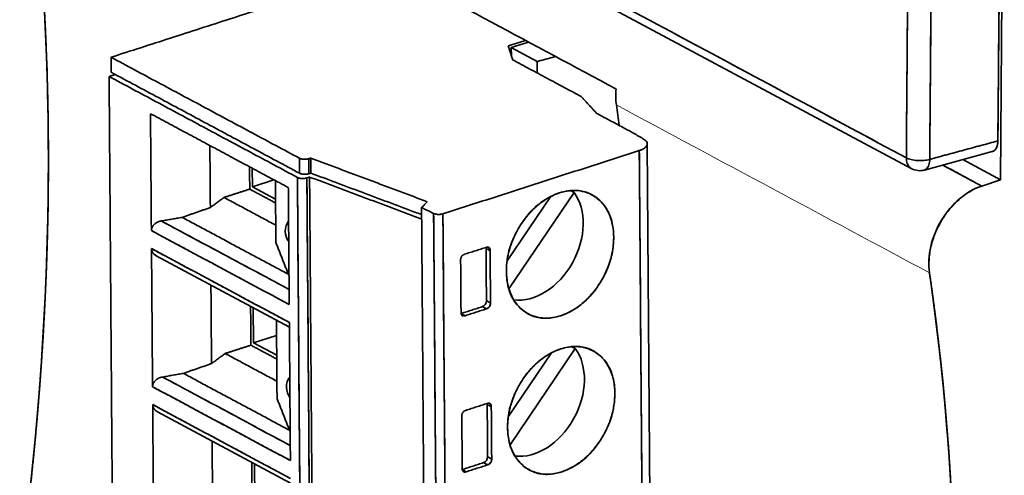
# Model space of a CAD drawing. Units: millimetres. Extents: x 32 to 270, y 14 to 199.
# Drawn here: x 220 to 249, y 155 to 169 of the extents above; entities that cross this region are included whole.
import ezdxf

# ---------------------------------------------------------------- set-up
doc = ezdxf.new("R2010")
doc.units = ezdxf.units.MM
doc.layers.add('1', color=7, linetype='Continuous', true_color=0xffffff)

msp = doc.modelspace()

# ---------------------------------------------------------------- linework, layer by layer
at = {"layer": '1', "color": 18, "linetype": 'Continuous', "lineweight": 35}
for p, q in [((220.232, 178.616), (246.512, 164.534)), ((249.254, 178.383), (249.143, 164.205)), ((249.143, 164.205), (249.254, 178.383)), ((249.162, 178.072), (249.065, 165.358)), ((234.642, 168.123), (235.151, 168.287)), ((235.151, 168.287), (234.642, 168.123)), ((235.407, 167.714), (234.642, 168.123)), ((234.642, 168.123), (234.644, 167.878)), ((234.644, 167.878), (234.642, 168.123)), ((234.642, 168.123), (235.407, 167.714)), ((235.407, 167.714), (235.958, 167.854)), ((235.958, 167.854), (235.407, 167.714)), ((235.409, 167.37), (235.407, 167.714)), ((235.407, 167.714), (235.409, 167.37)), ((237.84, 165.818), (237.84, 165.815)), ((237.84, 165.815), (237.84, 165.818)), ((238.812, 146.773), (238.672, 165.271)), ((246.884, 164.494), (248.899, 165.04)), ((247.429, 164.642), (248.587, 164.021)), ((249.143, 164.205), (248.026, 164.803)), ((248.026, 164.803), (249.143, 164.205)), ((226.967, 164), (226.963, 164.548)), ((226.967, 164), (227.603, 164.205)), ((249.143, 164.205), (248.587, 164.021)), ((227.654, 163.632), (226.967, 164)), ((234.571, 160.973), (236.501, 163.829)), ((236.501, 163.829), (236.399, 163.883)), ((237.031, 163.759), (236.961, 163.797)), ((234.518, 161.806), (235.799, 163.701)), ((237.666, 162.701), (237.667, 162.701)), ((223.996, 162.083), (223.995, 162.083)), ((223.995, 162.083), (223.996, 162.083)), ((224.03, 162.027), (224.03, 162.027)), ((233.258, 161.998), (233.258, 161.998)), ((233.966, 162.198), (233.942, 162.211)), ((224.117, 161.956), (228.065, 159.841)), ((236.761, 160.548), (236.761, 160.554)), ((227.002, 159.375), (226.994, 160.415)), ((235.098, 160.257), (235.142, 160.234)), ((235.875, 160.12), (235.875, 160.122)), ((227.002, 159.375), (227.684, 159.595)), ((227.689, 159.007), (227.002, 159.375)), ((234.553, 157.182), (235.834, 159.077)), ((234.606, 156.348), (236.536, 159.204)), ((236.536, 159.204), (236.434, 159.259)), ((237.066, 159.135), (236.996, 159.173)), ((224.031, 157.459), (224.03, 157.458)), ((224.03, 157.458), (224.031, 157.459)), ((224.065, 157.402), (224.065, 157.403)), ((224.152, 157.332), (228.1, 155.217)), ((234.001, 157.574), (233.977, 157.586)), ((236.796, 155.924), (236.796, 155.93)), ((227.037, 154.751), (227.029, 155.79)), ((235.133, 155.633), (235.177, 155.609)), ((235.91, 155.495), (235.91, 155.497))]:
    msp.add_line(p, q, dxfattribs=at)
for centre, start, end in [((246.748, 164.975), 241.8149, 285.6029), ((228.442, 162.683), 143.3235, 180.4336), ((228.442, 162.683), 180.4336, 217.5603), ((228.477, 158.059), 143.3235, 180.4336), ((228.477, 158.059), 180.4336, 217.5603)]:
    msp.add_arc(centre, 0.5, start, end, dxfattribs=at)
for centre, major_axis, ratio, start_param, end_param in [((239.347, 167.183), (0.972, 1.748), 0.734883, 2.111112, 2.373993), ((174.091, 135.958), (38.891, 69.916), 0.734883, 5.506831, 5.515585), ((235.256, 162.442), (0.902, 1.684), 0.725364, 3.414592, 5.958464), ((235.291, 157.817), (0.902, 1.684), 0.725364, 3.414592, 5.958464)]:
    msp.add_ellipse(centre, major_axis=major_axis, ratio=ratio, start_param=start_param, end_param=end_param, dxfattribs=at)
for points, degree in [([(246.351, 164.855), (237.591, 169.549), (228.831, 174.243), (220.071, 178.937)], 3), ([(220.071, 178.937), (246.351, 164.855)], 1), ([(249.065, 165.358), (249.162, 178.072)], 1), ([(246.351, 164.855), (246.447, 177.489)], 1), ([(246.447, 177.489), (246.415, 173.277), (246.383, 169.066), (246.351, 164.855)], 3), ([(247.141, 177.444), (247.044, 164.81)], 1), ([(247.044, 164.81), (247.077, 169.021), (247.109, 173.233), (247.141, 177.444)], 3), ([(220.326, 154.553), (221.171, 161.913), (221.117, 169.087), (220.165, 175.848)], 3), ([(230.371, 170.848), (232.829, 169.531), (235.287, 168.214), (237.745, 166.897)], 3), ([(222.779, 167.836), (229.83, 170.108)], 1), ([(229.83, 170.108), (222.779, 167.836)], 1), ([(234.553, 168.17), (235.063, 168.334)], 1), ([(235.063, 168.334), (234.553, 168.17)], 1), ([(234.553, 168.17), (234.681, 167.76)], 1), ([(234.681, 167.76), (234.553, 168.17)], 1), ([(222.782, 167.39), (222.779, 167.836)], 1), ([(222.779, 167.836), (228.361, 164.845)], 1), ([(228.361, 164.845), (222.779, 167.836)], 1), ([(222.779, 167.836), (222.782, 167.39)], 1), ([(236.715, 166.671), (234.681, 167.76)], 1), ([(222.721, 167.266), (222.904, 167.325)], 1), ([(222.904, 167.325), (222.721, 167.266)], 1), ([(228.303, 164.275), (222.721, 167.266)], 1), ([(222.721, 167.266), (222.854, 149.66)], 1), ([(222.854, 149.66), (222.721, 167.266)], 1), ([(222.721, 167.266), (228.303, 164.275)], 1), ([(222.904, 167.325), (222.782, 167.39)], 1), ([(222.782, 167.39), (222.904, 167.325)], 1), ([(228.365, 164.399), (222.904, 167.325)], 1), ([(222.904, 167.325), (228.365, 164.399)], 1), ([(236.715, 166.671), (237.171, 166.174)], 1), ([(237.171, 166.174), (236.715, 166.671)], 1), ([(223.974, 162.698), (223.948, 166.164)], 1), ([(223.948, 166.164), (228.033, 163.974)], 1), ([(228.033, 163.974), (223.948, 166.164)], 1), ([(223.948, 166.164), (223.974, 162.698)], 1), ([(238.263, 165.588), (237.171, 166.174)], 1), ([(238.564, 165.411), (238.263, 165.588)], 1), ([(225.722, 163.383), (225.708, 165.22)], 1), ([(225.708, 165.22), (225.722, 163.383)], 1), ([(238.436, 165.071), (238.627, 165.133), (238.702, 165.33), (238.564, 165.411)], 2), ([(249.065, 165.358), (248.391, 165.176), (247.718, 164.993), (247.044, 164.81)], 3), ([(247.044, 164.81), (249.065, 165.358)], 1), ([(249.065, 165.358), (249.063, 165.181), (248.996, 165.063), (248.897, 165.04)], 3), ([(232.615, 163.196), (238.436, 165.071)], 1), ([(238.436, 165.071), (232.615, 163.196)], 1), ([(238.436, 165.071), (238.483, 158.905), (238.529, 152.739), (238.576, 146.573)], 3), ([(238.576, 146.573), (238.436, 165.071)], 1), ([(228.361, 164.845), (228.362, 164.696), (228.363, 164.548), (228.365, 164.399)], 3), ([(228.361, 164.845), (228.411, 164.818), (228.575, 164.81), (228.641, 164.831)], 2), ([(228.365, 164.399), (228.361, 164.845)], 1), ([(228.641, 164.831), (228.697, 164.849)], 1), ([(228.697, 164.849), (228.641, 164.831)], 1), ([(228.645, 164.385), (228.644, 164.534), (228.643, 164.683), (228.641, 164.831)], 3), ([(228.641, 164.831), (228.645, 164.385)], 1), ([(228.697, 164.849), (228.7, 164.403)], 1), ([(232.153, 163.554), (228.697, 164.849)], 1), ([(228.697, 164.849), (232.153, 163.554)], 1), ([(228.7, 164.403), (228.697, 164.849)], 1), ([(248.587, 164.021), (248.201, 164.228), (247.815, 164.435), (247.429, 164.642)], 3), ([(226.889, 163.928), (226.884, 164.59)], 1), ([(228.645, 164.385), (228.579, 164.364), (228.415, 164.372), (228.365, 164.399)], 2), ([(228.7, 164.403), (228.645, 164.385)], 1), ([(228.645, 164.385), (228.7, 164.403)], 1), ([(228.7, 164.403), (231.983, 163.173)], 1), ([(231.983, 163.173), (228.7, 164.403)], 1), ([(227.65, 164.18), (227.664, 162.343)], 1), ([(227.664, 162.343), (227.65, 164.18)], 1), ([(228.303, 164.275), (228.347, 158.407), (228.392, 152.538), (228.436, 146.669)], 3), ([(228.436, 146.669), (228.303, 164.275)], 1), ([(228.303, 164.275), (228.353, 164.248), (228.517, 164.24), (228.583, 164.261)], 2), ([(228.663, 164.287), (228.583, 164.261)], 1), ([(228.583, 164.261), (228.663, 164.287)], 1), ([(228.717, 146.655), (228.672, 152.524), (228.628, 158.393), (228.583, 164.261)], 3), ([(228.583, 164.261), (228.717, 146.655)], 1), ([(228.796, 146.681), (228.663, 164.287)], 1), ([(228.663, 164.287), (231.984, 163.042)], 1), ([(231.984, 163.042), (228.663, 164.287)], 1), ([(228.663, 164.287), (228.796, 146.681)], 1), ([(226.889, 163.928), (226.126, 163.682)], 1), ([(226.126, 163.682), (226.889, 163.928)], 1), ([(227.655, 163.518), (226.889, 163.928)], 1), ([(228.033, 163.974), (228.044, 162.555)], 1), ([(228.044, 162.555), (228.033, 163.974)], 1), ([(226.126, 163.682), (225.722, 163.383)], 1), ([(225.722, 163.383), (226.126, 163.682)], 1), ([(226.126, 163.682), (227.66, 162.861)], 1), ([(227.66, 162.861), (226.126, 163.682)], 1), ([(232.153, 163.554), (231.982, 163.382)], 1), ([(231.982, 163.382), (232.153, 163.554)], 1), ([(224.888, 163.092), (225.722, 163.383)], 1), ([(225.722, 163.383), (224.888, 163.092)], 1), ([(231.982, 163.382), (232.122, 144.884)], 1), ([(232.34, 163.207), (231.982, 163.382)], 1), ([(231.982, 163.382), (232.34, 163.207)], 1), ([(232.122, 144.884), (231.982, 163.382)], 1), ([(232.34, 163.207), (232.387, 157.041), (232.433, 150.875), (232.48, 144.709)], 3), ([(232.48, 144.709), (232.34, 163.207)], 1), ([(232.34, 163.207), (232.391, 163.182), (232.551, 163.175), (232.615, 163.196)], 2), ([(232.755, 144.698), (232.708, 150.864), (232.662, 157.03), (232.615, 163.196)], 3), ([(232.615, 163.196), (232.755, 144.698)], 1), ([(223.974, 162.698), (223.973, 162.8), (224.14, 162.964), (224.268, 162.986)], 2), ([(224.268, 162.986), (224.888, 163.092)], 1), ([(224.888, 163.092), (224.268, 162.986)], 1), ([(228.056, 160.956), (226.793, 161.633), (225.531, 162.309), (224.268, 162.986)], 3), ([(224.268, 162.986), (228.056, 160.956)], 1), ([(224.888, 163.092), (228.035, 161.406)], 1), ([(228.035, 161.406), (224.888, 163.092)], 1), ([(228.06, 160.509), (223.974, 162.698)], 1), ([(223.974, 162.698), (225.336, 161.968), (226.698, 161.238), (228.06, 160.509)], 3), ([(228.044, 162.555), (228.06, 160.509)], 1), ([(228.06, 160.509), (228.044, 162.555)], 1), ([(227.664, 162.343), (228.035, 161.406)], 1), ([(228.035, 161.406), (227.664, 162.343)], 1), ([(224.009, 158.073), (223.978, 162.167)], 1), ([(223.978, 162.167), (228.064, 159.977)], 1), ([(228.064, 159.977), (226.702, 160.707), (225.34, 161.437), (223.978, 162.167)], 3), ([(223.978, 162.167), (224.009, 158.073)], 1), ([(233.14, 161.823), (233.139, 161.959), (233.258, 161.998)], 2), ([(233.894, 162.203), (233.258, 161.998)], 1), ([(233.258, 161.998), (233.894, 162.203)], 1), ([(233.889, 162.201), (233.892, 162.191), (233.893, 162.181), (233.893, 162.17)], 3), ([(233.893, 162.17), (233.893, 162.187), (233.891, 162.202)], 2), ([(233.893, 162.17), (233.933, 162.148), (233.974, 162.126), (234.014, 162.105)], 3), ([(234.014, 162.105), (233.893, 162.17)], 1), ([(233.893, 162.17), (233.905, 160.622)], 1), ([(233.905, 160.622), (233.893, 162.17)], 1), ([(233.894, 162.203), (234.013, 162.241), (234.014, 162.105)], 2), ([(234.026, 160.557), (234.014, 162.105)], 1), ([(234.014, 162.105), (234.026, 160.557)], 1), ([(233.152, 160.275), (233.14, 161.823)], 1), ([(228.035, 161.406), (228.053, 161.367)], 1), ([(228.053, 161.367), (228.035, 161.406)], 1), ([(247.037, 161.448), (248.014, 154.675), (248.068, 147.501), (247.198, 140.153)], 3), ([(225.739, 161.087), (225.757, 158.759)], 1), ([(225.757, 158.759), (225.739, 161.087)], 1), ([(233.905, 160.622), (234.026, 160.557)], 1), ([(234.026, 160.557), (233.985, 160.579), (233.945, 160.6), (233.905, 160.622)], 3), ([(234.026, 160.557), (234.027, 160.42), (233.908, 160.382)], 2), ([(226.924, 159.304), (226.915, 160.457)], 1), ([(233.272, 160.177), (233.153, 160.139), (233.152, 160.275)], 2), ([(233.154, 160.243), (233.786, 160.447)], 1), ([(233.786, 160.447), (233.154, 160.243)], 1), ([(233.154, 160.24), (233.272, 160.177)], 1), ([(233.272, 160.177), (233.908, 160.382)], 1), ([(233.908, 160.382), (233.272, 160.177)], 1), ([(233.908, 160.382), (233.786, 160.447)], 1), ([(233.786, 160.447), (233.827, 160.425), (233.867, 160.404), (233.908, 160.382)], 3), ([(227.681, 160.047), (227.699, 157.718)], 1), ([(227.699, 157.718), (227.681, 160.047)], 1), ([(228.064, 159.977), (228.079, 157.931)], 1), ([(228.079, 157.931), (228.064, 159.977)], 1), ([(226.161, 159.058), (225.757, 158.759)], 1), ([(225.757, 158.759), (226.161, 159.058)], 1), ([(226.924, 159.304), (226.161, 159.058)], 1), ([(226.161, 159.058), (226.924, 159.304)], 1), ([(227.695, 158.236), (226.161, 159.058)], 1), ([(226.161, 159.058), (227.695, 158.236)], 1), ([(227.69, 158.894), (226.924, 159.304)], 1), ([(225.757, 158.759), (224.923, 158.468)], 1), ([(224.923, 158.468), (225.757, 158.759)], 1), ([(224.923, 158.468), (224.303, 158.361)], 1), ([(224.303, 158.361), (224.923, 158.468)], 1), ([(224.923, 158.468), (228.07, 156.781)], 1), ([(228.07, 156.781), (224.923, 158.468)], 1), ([(224.009, 158.073), (224.008, 158.175), (224.175, 158.34), (224.303, 158.361)], 2), ([(224.303, 158.361), (228.091, 156.331)], 1), ([(228.091, 156.331), (226.828, 157.008), (225.566, 157.685), (224.303, 158.361)], 3), ([(228.095, 155.884), (224.009, 158.073)], 1), ([(224.009, 158.073), (225.371, 157.344), (226.733, 156.614), (228.095, 155.884)], 3), ([(228.079, 157.931), (228.095, 155.884)], 1), ([(228.095, 155.884), (228.079, 157.931)], 1), ([(228.07, 156.781), (227.699, 157.718)], 1), ([(227.699, 157.718), (228.07, 156.781)], 1), ([(224.044, 153.449), (224.013, 157.542)], 1), ([(224.013, 157.542), (228.099, 155.353)], 1), ([(224.013, 157.542), (224.044, 153.449)], 1), ([(228.099, 155.353), (226.737, 156.083), (225.375, 156.812), (224.013, 157.542)], 3), ([(233.175, 157.198), (233.174, 157.335), (233.293, 157.373)], 2), ([(233.293, 157.373), (233.929, 157.578)], 1), ([(233.929, 157.578), (233.293, 157.373)], 1), ([(233.924, 157.577), (233.927, 157.567), (233.928, 157.556), (233.928, 157.545)], 3), ([(233.928, 157.545), (233.928, 157.563), (233.926, 157.577)], 2), ([(234.049, 157.48), (233.928, 157.545)], 1), ([(233.928, 157.545), (233.94, 155.998)], 1), ([(233.94, 155.998), (233.928, 157.545)], 1), ([(233.928, 157.545), (233.968, 157.523), (234.009, 157.502), (234.049, 157.48)], 3), ([(233.929, 157.578), (234.048, 157.617), (234.049, 157.48)], 2), ([(234.061, 155.933), (234.049, 157.48)], 1), ([(234.049, 157.48), (234.061, 155.933)], 1), ([(233.187, 155.651), (233.175, 157.198)], 1), ([(228.088, 156.743), (228.07, 156.781)], 1), ([(228.07, 156.781), (228.088, 156.743)], 1), ([(225.774, 156.463), (225.792, 154.134)], 1), ([(225.792, 154.134), (225.774, 156.463)], 1), ([(233.94, 155.998), (234.061, 155.933)], 1), ([(234.061, 155.933), (234.02, 155.954), (233.98, 155.976), (233.94, 155.998)], 3), ([(234.061, 155.933), (234.062, 155.796), (233.943, 155.758)], 2), ([(226.959, 154.679), (226.95, 155.832)], 1), ([(233.307, 155.553), (233.188, 155.514), (233.187, 155.651)], 2), ([(233.189, 155.619), (233.821, 155.823)], 1), ([(233.821, 155.823), (233.189, 155.619)], 1), ([(233.189, 155.616), (233.307, 155.553)], 1), ([(233.307, 155.553), (233.943, 155.758)], 1), ([(233.943, 155.758), (233.307, 155.553)], 1), ([(233.821, 155.823), (233.862, 155.801), (233.902, 155.779), (233.943, 155.758)], 3), ([(233.943, 155.758), (233.821, 155.823)], 1)]:
    msp.add_open_spline(points, degree=degree, dxfattribs=at)
for points, degree, knots in [([(220.165, 175.848), (220.171, 175.806), (220.183, 175.722), (220.2, 175.596), (220.217, 175.47), (220.234, 175.344), (220.251, 175.218), (220.268, 175.091), (220.284, 174.965), (220.3, 174.838), (220.316, 174.712), (220.332, 174.585), (220.347, 174.458), (220.363, 174.331), (220.378, 174.204), (220.393, 174.077), (220.407, 173.95), (220.422, 173.823), (220.436, 173.695), (220.45, 173.568), (220.464, 173.44), (220.478, 173.313), (220.491, 173.185), (220.505, 173.057), (220.518, 172.929), (220.531, 172.801), (220.543, 172.673), (220.556, 172.545), (220.568, 172.416), (220.58, 172.288), (220.592, 172.159), (220.603, 172.031), (220.615, 171.902), (220.626, 171.773), (220.637, 171.644), (220.648, 171.515), (220.658, 171.386), (220.669, 171.257), (220.679, 171.128), (220.689, 170.998), (220.699, 170.869), (220.708, 170.739), (220.718, 170.61), (220.727, 170.48), (220.736, 170.35), (220.744, 170.22), (220.753, 170.091), (220.761, 169.96), (220.769, 169.83), (220.777, 169.7), (220.785, 169.57), (220.792, 169.439), (220.799, 169.309), (220.806, 169.178), (220.813, 169.048), (220.82, 168.917), (220.826, 168.786), (220.833, 168.656), (220.839, 168.525), (220.844, 168.394), (220.85, 168.262), (220.855, 168.131), (220.86, 168), (220.865, 167.869), (220.87, 167.737), (220.875, 167.606), (220.879, 167.474), (220.883, 167.343), (220.887, 167.211), (220.891, 167.079), (220.894, 166.947), (220.898, 166.815), (220.901, 166.683), (220.904, 166.551), (220.906, 166.419), (220.909, 166.287), (220.911, 166.154), (220.913, 166.022), (220.915, 165.89), (220.917, 165.757), (220.918, 165.624), (220.919, 165.492), (220.92, 165.359), (220.921, 165.226), (220.922, 165.093), (220.922, 164.96), (220.922, 164.827), (220.922, 164.694), (220.922, 164.561), (220.921, 164.428), (220.921, 164.295), (220.92, 164.161), (220.919, 164.028), (220.917, 163.894), (220.916, 163.761), (220.914, 163.627), (220.912, 163.494), (220.91, 163.36), (220.908, 163.226), (220.905, 163.092), (220.903, 162.958), (220.9, 162.824), (220.896, 162.69), (220.893, 162.556), (220.89, 162.422), (220.886, 162.288), (220.882, 162.153), (220.878, 162.019), (220.873, 161.885), (220.869, 161.75), (220.864, 161.616), (220.859, 161.481), (220.853, 161.347), (220.848, 161.212), (220.842, 161.077), (220.836, 160.942), (220.83, 160.808), (220.824, 160.673), (220.818, 160.538), (220.811, 160.403), (220.804, 160.268), (220.797, 160.132), (220.789, 159.997), (220.782, 159.862), (220.774, 159.727), (220.766, 159.591), (220.758, 159.456), (220.75, 159.321), (220.741, 159.185), (220.732, 159.05), (220.723, 158.914), (220.714, 158.779), (220.705, 158.643), (220.695, 158.507), (220.685, 158.371), (220.675, 158.236), (220.665, 158.1), (220.655, 157.964), (220.644, 157.828), (220.633, 157.692), (220.622, 157.556), (220.611, 157.42), (220.599, 157.284), (220.588, 157.148), (220.576, 157.011), (220.564, 156.875), (220.551, 156.739), (220.539, 156.603), (220.526, 156.466), (220.513, 156.33), (220.5, 156.193), (220.487, 156.057), (220.473, 155.92), (220.459, 155.784), (220.445, 155.647), (220.431, 155.511), (220.417, 155.374), (220.402, 155.237), (220.387, 155.1), (220.372, 154.964), (220.357, 154.827), (220.342, 154.69), (220.331, 154.599), (220.326, 154.553)], 3, [0, 0, 0, 0, 0.006211, 0.012422, 0.018634, 0.024845, 0.031056, 0.037267, 0.043478, 0.04969, 0.055901, 0.062112, 0.068323, 0.074534, 0.080745, 0.086957, 0.093168, 0.099379, 0.10559, 0.111801, 0.118013, 0.124224, 0.130435, 0.136646, 0.142857, 0.149069, 0.15528, 0.161491, 0.167702, 0.173913, 0.180124, 0.186336, 0.192547, 0.198758, 0.204969, 0.21118, 0.217392, 0.223603, 0.229814, 0.236025, 0.242236, 0.248447, 0.254659, 0.26087, 0.267081, 0.273292, 0.279503, 0.285714, 0.291926, 0.298137, 0.304348, 0.310559, 0.31677, 0.322982, 0.329193, 0.335404, 0.341615, 0.347826, 0.354037, 0.360249, 0.36646, 0.372671, 0.378882, 0.385093, 0.391304, 0.397516, 0.403727, 0.409938, 0.416149, 0.42236, 0.428572, 0.434783, 0.440994, 0.447205, 0.453416, 0.459627, 0.465839, 0.47205, 0.478261, 0.484472, 0.490683, 0.496894, 0.503106, 0.509317, 0.515528, 0.521739, 0.52795, 0.534161, 0.540373, 0.546584, 0.552795, 0.559006, 0.565217, 0.571428, 0.57764, 0.583851, 0.590062, 0.596273, 0.602484, 0.608696, 0.614907, 0.621118, 0.627329, 0.63354, 0.639751, 0.645963, 0.652174, 0.658385, 0.664596, 0.670807, 0.677018, 0.68323, 0.689441, 0.695652, 0.701863, 0.708074, 0.714286, 0.720497, 0.726708, 0.732919, 0.73913, 0.745341, 0.751553, 0.757764, 0.763975, 0.770186, 0.776397, 0.782608, 0.78882, 0.795031, 0.801242, 0.807453, 0.813664, 0.819876, 0.826087, 0.832298, 0.838509, 0.84472, 0.850931, 0.857143, 0.863354, 0.869565, 0.875776, 0.881987, 0.888199, 0.89441, 0.900621, 0.906832, 0.913043, 0.919255, 0.925466, 0.931677, 0.937888, 0.944099, 0.95031, 0.956522, 0.962733, 0.968944, 0.975155, 0.981366, 0.987578, 0.993789, 1, 1, 1, 1]), ([(238.564, 165.411), (238.586, 165.399), (238.605, 165.385), (238.636, 165.356), (238.648, 165.341), (238.665, 165.311), (238.67, 165.295), (238.673, 165.263), (238.671, 165.247), (238.659, 165.216), (238.649, 165.201), (238.623, 165.171), (238.607, 165.156), (238.568, 165.129), (238.545, 165.116), (238.494, 165.092), (238.466, 165.081), (238.436, 165.071)], 3, [0, 0, 0, 0, 0.125, 0.125, 0.25, 0.25, 0.375, 0.375, 0.5, 0.5, 0.625, 0.625, 0.75, 0.75, 0.875, 0.875, 1, 1, 1, 1]), ([(248.899, 165.04), (248.908, 165.043), (248.916, 165.046), (248.941, 165.057), (248.956, 165.068), (248.985, 165.095), (248.998, 165.112), (249.02, 165.15), (249.03, 165.171), (249.046, 165.219), (249.053, 165.244), (249.061, 165.299), (249.064, 165.328), (249.065, 165.358)], 3, [0, 0, 0, 0, 0.089544, 0.089544, 0.271635, 0.271635, 0.453726, 0.453726, 0.635818, 0.635818, 0.817909, 0.817909, 1, 1, 1, 1]), ([(228.641, 164.831), (228.621, 164.825), (228.597, 164.82), (228.546, 164.814), (228.519, 164.813), (228.468, 164.815), (228.442, 164.819), (228.397, 164.829), (228.377, 164.837), (228.361, 164.845)], 3, [0, 0, 0, 0, 0.25, 0.25, 0.5, 0.5, 0.75, 0.75, 1, 1, 1, 1]), ([(246.512, 164.534), (246.494, 164.544), (246.477, 164.555), (246.444, 164.584), (246.428, 164.602), (246.4, 164.643), (246.388, 164.666), (246.369, 164.715), (246.362, 164.741), (246.353, 164.796), (246.35, 164.825), (246.351, 164.855)], 3, [0, 0, 0, 0, 0.176637, 0.176637, 0.382477, 0.382477, 0.588318, 0.588318, 0.794159, 0.794159, 1, 1, 1, 1]), ([(246.351, 164.855), (246.35, 164.825), (246.353, 164.796), (246.362, 164.741), (246.369, 164.715), (246.388, 164.666), (246.4, 164.643), (246.428, 164.602), (246.444, 164.584), (246.477, 164.555), (246.494, 164.544), (246.512, 164.534)], 3, [0, 0, 0, 0, 0.205835, 0.205835, 0.411671, 0.411671, 0.617506, 0.617506, 0.823342, 0.823342, 1, 1, 1, 1]), ([(246.351, 164.855), (246.37, 164.844), (246.392, 164.834), (246.441, 164.817), (246.467, 164.809), (246.523, 164.795), (246.552, 164.79), (246.614, 164.781), (246.645, 164.777), (246.709, 164.773), (246.742, 164.772), (246.806, 164.773), (246.838, 164.775), (246.901, 164.781), (246.932, 164.785), (246.99, 164.796), (247.018, 164.803), (247.044, 164.81)], 3, [0, 0, 0, 0, 0.125, 0.125, 0.25, 0.25, 0.375, 0.375, 0.5, 0.5, 0.625, 0.625, 0.75, 0.75, 0.875, 0.875, 1, 1, 1, 1]), ([(247.044, 164.81), (247.018, 164.803), (246.99, 164.796), (246.932, 164.785), (246.901, 164.781), (246.838, 164.775), (246.806, 164.773), (246.742, 164.772), (246.709, 164.773), (246.645, 164.777), (246.614, 164.781), (246.552, 164.79), (246.523, 164.795), (246.467, 164.809), (246.441, 164.817), (246.392, 164.834), (246.37, 164.844), (246.351, 164.855)], 3, [0, 0, 0, 0, 0.125, 0.125, 0.25, 0.25, 0.375, 0.375, 0.5, 0.5, 0.625, 0.625, 0.75, 0.75, 0.875, 0.875, 1, 1, 1, 1]), ([(247.044, 164.81), (247.044, 164.78), (247.041, 164.751), (247.032, 164.696), (247.026, 164.671), (247.01, 164.623), (247, 164.602), (246.977, 164.564), (246.964, 164.547), (246.936, 164.52), (246.92, 164.509), (246.896, 164.498), (246.888, 164.495), (246.879, 164.492)], 3, [0, 0, 0, 0, 0.182091, 0.182091, 0.364182, 0.364182, 0.546274, 0.546274, 0.728365, 0.728365, 0.910456, 0.910456, 1, 1, 1, 1]), ([(246.883, 164.493), (246.891, 164.495), (246.899, 164.498), (246.923, 164.51), (246.939, 164.521), (246.967, 164.548), (246.98, 164.564), (247.003, 164.602), (247.012, 164.624), (247.028, 164.671), (247.034, 164.697), (247.042, 164.751), (247.044, 164.78), (247.044, 164.81)], 3, [0, 0, 0, 0, 0.086068, 0.086068, 0.268855, 0.268855, 0.451641, 0.451641, 0.634427, 0.634427, 0.817214, 0.817214, 1, 1, 1, 1]), ([(228.365, 164.399), (228.38, 164.391), (228.4, 164.383), (228.446, 164.373), (228.471, 164.369), (228.523, 164.367), (228.549, 164.368), (228.6, 164.374), (228.624, 164.379), (228.645, 164.385)], 3, [0, 0, 0, 0, 0.25, 0.25, 0.5, 0.5, 0.75, 0.75, 1, 1, 1, 1]), ([(228.583, 164.261), (228.563, 164.255), (228.539, 164.25), (228.488, 164.244), (228.461, 164.243), (228.409, 164.245), (228.384, 164.249), (228.339, 164.259), (228.319, 164.267), (228.303, 164.275)], 3, [0, 0, 0, 0, 0.25, 0.25, 0.5, 0.5, 0.75, 0.75, 1, 1, 1, 1]), ([(248.587, 164.021), (248.124, 163.868), (247.687, 163.497), (247.095, 162.513), (246.965, 161.945), (247.037, 161.448)], 3, [0, 0, 0, 0, 0.5, 0.5, 1, 1, 1, 1]), ([(247.037, 161.448), (247.02, 161.57), (247.016, 161.697), (247.03, 161.958), (247.05, 162.092), (247.111, 162.359), (247.154, 162.493), (247.26, 162.753), (247.324, 162.881), (247.469, 163.123), (247.552, 163.239), (247.731, 163.452), (247.828, 163.551), (248.032, 163.726), (248.14, 163.803), (248.36, 163.931), (248.473, 163.983), (248.587, 164.021)], 3, [0, 0, 0, 0, 0.125, 0.125, 0.25, 0.25, 0.375, 0.375, 0.5, 0.5, 0.625, 0.625, 0.75, 0.75, 0.875, 0.875, 1, 1, 1, 1]), ([(237.676, 162.509), (237.677, 162.427), (237.67, 162.263), (237.633, 162.016), (237.57, 161.772), (237.48, 161.532), (237.364, 161.296), (237.224, 161.069), (237.066, 160.856), (236.895, 160.666), (236.712, 160.502), (236.518, 160.364), (236.313, 160.254), (236.101, 160.171), (235.888, 160.117), (235.683, 160.095), (235.488, 160.107), (235.303, 160.153), (235.13, 160.232), (234.97, 160.343), (234.827, 160.479), (234.708, 160.638), (234.614, 160.819), (234.548, 161.021), (234.507, 161.244), (234.493, 161.483), (234.503, 161.73), (234.54, 161.977), (234.604, 162.221), (234.694, 162.461), (234.81, 162.697), (234.95, 162.924), (235.107, 163.137), (235.279, 163.328), (235.462, 163.492), (235.656, 163.629), (235.861, 163.74), (236.073, 163.822), (236.285, 163.876), (236.491, 163.898), (236.686, 163.886), (236.87, 163.841), (237.044, 163.761), (237.204, 163.65), (237.347, 163.514), (237.466, 163.355), (237.559, 163.174), (237.626, 162.972), (237.666, 162.749), (237.676, 162.591), (237.676, 162.509)], 3, [0, 0, 0, 0, 0.021448, 0.042156, 0.062485, 0.082817, 0.103534, 0.124997, 0.146439, 0.167143, 0.187471, 0.207804, 0.228526, 0.249997, 0.271439, 0.292143, 0.312471, 0.332804, 0.353526, 0.374997, 0.396439, 0.417143, 0.437471, 0.457804, 0.478526, 0.499997, 0.521439, 0.542143, 0.562471, 0.582804, 0.603526, 0.624997, 0.646439, 0.667143, 0.687471, 0.707804, 0.728526, 0.749997, 0.771439, 0.792143, 0.812471, 0.832804, 0.853526, 0.874997, 0.896448, 0.917156, 0.937485, 0.957818, 0.978535, 1, 1, 1, 1]), ([(237.676, 162.509), (237.676, 162.628), (237.664, 162.744), (237.622, 162.964), (237.591, 163.069), (237.51, 163.264), (237.459, 163.353), (237.342, 163.514), (237.275, 163.586), (237.127, 163.707), (237.045, 163.757), (236.871, 163.833), (236.779, 163.86), (236.586, 163.889), (236.486, 163.892), (236.281, 163.873), (236.177, 163.851), (235.969, 163.784), (235.865, 163.739), (235.661, 163.626), (235.561, 163.559), (235.37, 163.406), (235.278, 163.32), (235.106, 163.132), (235.026, 163.03), (234.88, 162.814), (234.814, 162.7), (234.7, 162.465), (234.652, 162.343), (234.574, 162.097), (234.544, 161.973), (234.505, 161.726), (234.496, 161.604), (234.498, 161.365), (234.509, 161.249), (234.551, 161.029), (234.583, 160.924), (234.664, 160.729), (234.714, 160.64), (234.831, 160.479), (234.898, 160.408), (235.047, 160.286), (235.128, 160.237), (235.302, 160.16), (235.395, 160.133), (235.588, 160.104), (235.688, 160.101), (235.892, 160.121), (235.996, 160.142), (236.205, 160.209), (236.308, 160.255), (236.512, 160.367), (236.612, 160.434), (236.804, 160.587), (236.895, 160.673), (237.067, 160.861), (237.148, 160.963), (237.294, 161.179), (237.359, 161.293), (237.473, 161.529), (237.522, 161.65), (237.6, 161.896), (237.629, 162.02), (237.668, 162.267), (237.677, 162.39), (237.676, 162.509)], 3, [0, 0, 0, 0, 0.03125, 0.03125, 0.0625, 0.0625, 0.09375, 0.09375, 0.125, 0.125, 0.15625, 0.15625, 0.1875, 0.1875, 0.21875, 0.21875, 0.25, 0.25, 0.28125, 0.28125, 0.3125, 0.3125, 0.34375, 0.34375, 0.375, 0.375, 0.40625, 0.40625, 0.4375, 0.4375, 0.46875, 0.46875, 0.5, 0.5, 0.53125, 0.53125, 0.5625, 0.5625, 0.59375, 0.59375, 0.625, 0.625, 0.65625, 0.65625, 0.6875, 0.6875, 0.71875, 0.71875, 0.75, 0.75, 0.78125, 0.78125, 0.8125, 0.8125, 0.84375, 0.84375, 0.875, 0.875, 0.90625, 0.90625, 0.9375, 0.9375, 0.96875, 0.96875, 1, 1, 1, 1]), ([(232.615, 163.196), (232.595, 163.19), (232.571, 163.185), (232.522, 163.179), (232.497, 163.178), (232.446, 163.18), (232.421, 163.183), (232.376, 163.192), (232.356, 163.199), (232.34, 163.207)], 3, [0, 0, 0, 0, 0.25, 0.25, 0.5, 0.5, 0.75, 0.75, 1, 1, 1, 1]), ([(224.268, 162.986), (224.267, 162.986), (224.258, 162.984), (224.241, 162.981), (224.217, 162.974), (224.195, 162.967), (224.174, 162.958), (224.154, 162.949), (224.134, 162.938), (224.116, 162.927), (224.099, 162.915), (224.083, 162.903), (224.068, 162.89), (224.054, 162.877), (224.042, 162.863), (224.03, 162.849), (224.02, 162.835), (224.011, 162.821), (224.003, 162.807), (223.996, 162.793), (223.99, 162.779), (223.985, 162.765), (223.981, 162.751), (223.978, 162.737), (223.976, 162.724), (223.974, 162.711), (223.974, 162.702), (223.974, 162.698)], 3, [0, 0, 0, 0, 0.007852, 0.061195, 0.113404, 0.164488, 0.214454, 0.263311, 0.311071, 0.357743, 0.403339, 0.447871, 0.491353, 0.533797, 0.57522, 0.615637, 0.655066, 0.693527, 0.731038, 0.767623, 0.803305, 0.838109, 0.872063, 0.905196, 0.93754, 0.969129, 1, 1, 1, 1]), ([(223.978, 162.167), (223.978, 162.164), (223.978, 162.159), (223.979, 162.152), (223.979, 162.145), (223.98, 162.138), (223.982, 162.131), (223.983, 162.124), (223.985, 162.116), (223.986, 162.109), (223.989, 162.102), (223.991, 162.095), (223.994, 162.088), (223.997, 162.081), (224, 162.074), (224.003, 162.067), (224.007, 162.061), (224.011, 162.054), (224.015, 162.047), (224.019, 162.041), (224.024, 162.034), (224.029, 162.028), (224.034, 162.022), (224.04, 162.016), (224.045, 162.01), (224.051, 162.004), (224.057, 161.998), (224.073, 161.985), (224.093, 161.97), (224.111, 161.96), (224.117, 161.956)], 3, [0, 0, 0, 0, 0.027314, 0.05474, 0.082282, 0.109949, 0.137747, 0.165683, 0.193763, 0.221993, 0.25038, 0.278929, 0.307648, 0.336541, 0.365615, 0.394876, 0.424328, 0.453978, 0.483831, 0.513893, 0.544168, 0.574661, 0.605378, 0.636324, 0.667502, 0.698918, 0.730577, 0.762483, 0.92812, 1, 1, 1, 1]), ([(224.128, 161.95), (224.094, 161.967), (223.979, 162.064), (223.978, 162.167)], 2, [0, 0, 0, 0.258847, 1, 1, 1]), ([(234.014, 162.105), (234.014, 162.122), (234.011, 162.139), (233.999, 162.169), (233.99, 162.181), (233.967, 162.199), (233.954, 162.205), (233.925, 162.209), (233.91, 162.208), (233.894, 162.203)], 3, [0, 0, 0, 0, 0.25, 0.25, 0.5, 0.5, 0.75, 0.75, 1, 1, 1, 1]), ([(247.198, 140.153), (247.204, 140.199), (247.214, 140.29), (247.23, 140.427), (247.246, 140.563), (247.261, 140.7), (247.276, 140.836), (247.291, 140.973), (247.306, 141.109), (247.321, 141.246), (247.335, 141.382), (247.349, 141.518), (247.363, 141.655), (247.377, 141.791), (247.391, 141.927), (247.404, 142.063), (247.417, 142.199), (247.43, 142.336), (247.443, 142.472), (247.455, 142.608), (247.467, 142.744), (247.479, 142.88), (247.491, 143.016), (247.503, 143.152), (247.514, 143.287), (247.525, 143.423), (247.536, 143.559), (247.547, 143.695), (247.558, 143.83), (247.568, 143.966), (247.578, 144.102), (247.588, 144.237), (247.598, 144.373), (247.607, 144.508), (247.616, 144.644), (247.625, 144.779), (247.634, 144.914), (247.643, 145.05), (247.651, 145.185), (247.659, 145.32), (247.667, 145.455), (247.675, 145.59), (247.683, 145.725), (247.69, 145.86), (247.697, 145.995), (247.704, 146.13), (247.711, 146.265), (247.717, 146.4), (247.724, 146.534), (247.73, 146.669), (247.735, 146.804), (247.741, 146.938), (247.746, 147.073), (247.752, 147.207), (247.757, 147.342), (247.761, 147.476), (247.766, 147.611), (247.77, 147.745), (247.774, 147.879), (247.778, 148.013), (247.782, 148.147), (247.786, 148.281), (247.789, 148.415), (247.792, 148.549), (247.795, 148.683), (247.797, 148.817), (247.8, 148.951), (247.802, 149.084), (247.804, 149.218), (247.806, 149.352), (247.807, 149.485), (247.809, 149.618), (247.81, 149.752), (247.811, 149.885), (247.811, 150.018), (247.812, 150.152), (247.812, 150.285), (247.812, 150.418), (247.812, 150.551), (247.812, 150.684), (247.811, 150.817), (247.81, 150.949), (247.809, 151.082), (247.808, 151.215), (247.807, 151.347), (247.805, 151.48), (247.803, 151.612), (247.801, 151.745), (247.799, 151.877), (247.796, 152.009), (247.794, 152.142), (247.791, 152.274), (247.788, 152.406), (247.784, 152.538), (247.781, 152.67), (247.777, 152.802), (247.773, 152.933), (247.769, 153.065), (247.764, 153.197), (247.76, 153.328), (247.755, 153.46), (247.75, 153.591), (247.744, 153.722), (247.739, 153.854), (247.733, 153.985), (247.727, 154.116), (247.721, 154.247), (247.715, 154.378), (247.708, 154.509), (247.701, 154.639), (247.694, 154.77), (247.687, 154.901), (247.68, 155.031), (247.672, 155.162), (247.664, 155.292), (247.656, 155.422), (247.648, 155.553), (247.639, 155.683), (247.631, 155.813), (247.622, 155.943), (247.613, 156.073), (247.603, 156.203), (247.594, 156.332), (247.584, 156.462), (247.574, 156.592), (247.564, 156.721), (247.553, 156.85), (247.543, 156.98), (247.532, 157.109), (247.521, 157.238), (247.51, 157.367), (247.498, 157.496), (247.487, 157.625), (247.475, 157.754), (247.463, 157.882), (247.45, 158.011), (247.438, 158.139), (247.425, 158.268), (247.412, 158.396), (247.399, 158.524), (247.385, 158.653), (247.372, 158.781), (247.358, 158.909), (247.344, 159.036), (247.33, 159.164), (247.315, 159.292), (247.301, 159.42), (247.286, 159.547), (247.271, 159.674), (247.255, 159.802), (247.24, 159.929), (247.224, 160.056), (247.208, 160.183), (247.192, 160.31), (247.176, 160.437), (247.159, 160.563), (247.142, 160.69), (247.125, 160.817), (247.108, 160.943), (247.091, 161.069), (247.073, 161.196), (247.055, 161.322), (247.043, 161.406), (247.037, 161.448)], 3, [0, 0, 0, 0, 0.006211, 0.012422, 0.018634, 0.024845, 0.031056, 0.037267, 0.043478, 0.04969, 0.055901, 0.062112, 0.068323, 0.074534, 0.080745, 0.086957, 0.093168, 0.099379, 0.10559, 0.111801, 0.118013, 0.124224, 0.130435, 0.136646, 0.142857, 0.149069, 0.15528, 0.161491, 0.167702, 0.173913, 0.180124, 0.186336, 0.192547, 0.198758, 0.204969, 0.21118, 0.217392, 0.223603, 0.229814, 0.236025, 0.242236, 0.248447, 0.254659, 0.26087, 0.267081, 0.273292, 0.279503, 0.285714, 0.291926, 0.298137, 0.304348, 0.310559, 0.31677, 0.322982, 0.329193, 0.335404, 0.341615, 0.347826, 0.354037, 0.360249, 0.36646, 0.372671, 0.378882, 0.385093, 0.391304, 0.397516, 0.403727, 0.409938, 0.416149, 0.42236, 0.428572, 0.434783, 0.440994, 0.447205, 0.453416, 0.459627, 0.465839, 0.47205, 0.478261, 0.484472, 0.490683, 0.496894, 0.503106, 0.509317, 0.515528, 0.521739, 0.52795, 0.534161, 0.540373, 0.546584, 0.552795, 0.559006, 0.565217, 0.571428, 0.57764, 0.583851, 0.590062, 0.596273, 0.602484, 0.608696, 0.614907, 0.621118, 0.627329, 0.63354, 0.639751, 0.645963, 0.652174, 0.658385, 0.664596, 0.670807, 0.677018, 0.68323, 0.689441, 0.695652, 0.701863, 0.708074, 0.714286, 0.720497, 0.726708, 0.732919, 0.73913, 0.745341, 0.751553, 0.757764, 0.763975, 0.770186, 0.776397, 0.782608, 0.78882, 0.795031, 0.801242, 0.807453, 0.813664, 0.819876, 0.826087, 0.832298, 0.838509, 0.84472, 0.850931, 0.857143, 0.863354, 0.869565, 0.875776, 0.881987, 0.888199, 0.89441, 0.900621, 0.906832, 0.913043, 0.919255, 0.925466, 0.931677, 0.937888, 0.944099, 0.95031, 0.956522, 0.962733, 0.968944, 0.975155, 0.981366, 0.987578, 0.993789, 1, 1, 1, 1]), ([(233.905, 160.622), (233.905, 160.604), (233.902, 160.585), (233.89, 160.548), (233.881, 160.53), (233.859, 160.498), (233.846, 160.484), (233.818, 160.461), (233.802, 160.452), (233.786, 160.447)], 3, [0, 0, 0, 0, 0.25, 0.25, 0.5, 0.5, 0.75, 0.75, 1, 1, 1, 1]), ([(233.908, 160.382), (233.923, 160.387), (233.939, 160.396), (233.968, 160.419), (233.981, 160.433), (234.003, 160.465), (234.011, 160.483), (234.023, 160.52), (234.026, 160.539), (234.026, 160.557)], 3, [0, 0, 0, 0, 0.25, 0.25, 0.5, 0.5, 0.75, 0.75, 1, 1, 1, 1]), ([(237.711, 157.884), (237.712, 157.802), (237.705, 157.639), (237.668, 157.391), (237.605, 157.147), (237.515, 156.907), (237.399, 156.672), (237.259, 156.444), (237.101, 156.231), (236.93, 156.041), (236.747, 155.877), (236.553, 155.74), (236.348, 155.629), (236.136, 155.547), (235.923, 155.492), (235.718, 155.471), (235.523, 155.483), (235.338, 155.528), (235.165, 155.607), (235.005, 155.718), (234.862, 155.854), (234.743, 156.014), (234.649, 156.195), (234.583, 156.397), (234.542, 156.619), (234.528, 156.859), (234.538, 157.105), (234.575, 157.353), (234.639, 157.597), (234.729, 157.837), (234.845, 158.072), (234.985, 158.3), (235.142, 158.513), (235.314, 158.703), (235.497, 158.867), (235.691, 159.004), (235.896, 159.115), (236.108, 159.197), (236.32, 159.252), (236.526, 159.274), (236.721, 159.262), (236.905, 159.216), (237.079, 159.137), (237.239, 159.026), (237.382, 158.89), (237.501, 158.73), (237.594, 158.549), (237.661, 158.347), (237.701, 158.125), (237.711, 157.966), (237.711, 157.884)], 3, [0, 0, 0, 0, 0.021448, 0.042156, 0.062485, 0.082817, 0.103534, 0.124997, 0.146439, 0.167143, 0.187471, 0.207804, 0.228526, 0.249997, 0.271439, 0.292143, 0.312471, 0.332804, 0.353526, 0.374997, 0.396439, 0.417143, 0.437471, 0.457804, 0.478526, 0.499997, 0.521439, 0.542143, 0.562471, 0.582804, 0.603526, 0.624997, 0.646439, 0.667143, 0.687471, 0.707804, 0.728526, 0.749997, 0.771439, 0.792143, 0.812471, 0.832804, 0.853526, 0.874997, 0.896448, 0.917156, 0.937485, 0.957818, 0.978535, 1, 1, 1, 1]), ([(237.711, 157.884), (237.711, 158.003), (237.699, 158.119), (237.657, 158.34), (237.626, 158.445), (237.545, 158.639), (237.494, 158.729), (237.377, 158.89), (237.31, 158.961), (237.162, 159.082), (237.08, 159.132), (236.906, 159.209), (236.814, 159.236), (236.621, 159.265), (236.521, 159.267), (236.316, 159.248), (236.212, 159.226), (236.004, 159.159), (235.9, 159.114), (235.696, 159.002), (235.596, 158.935), (235.405, 158.782), (235.313, 158.695), (235.141, 158.507), (235.061, 158.405), (234.915, 158.189), (234.849, 158.075), (234.735, 157.84), (234.687, 157.719), (234.609, 157.473), (234.579, 157.348), (234.54, 157.102), (234.531, 156.979), (234.533, 156.741), (234.544, 156.625), (234.586, 156.404), (234.618, 156.299), (234.699, 156.105), (234.749, 156.015), (234.866, 155.854), (234.933, 155.783), (235.082, 155.662), (235.163, 155.612), (235.337, 155.535), (235.43, 155.509), (235.623, 155.479), (235.723, 155.477), (235.927, 155.496), (236.031, 155.518), (236.24, 155.585), (236.343, 155.63), (236.547, 155.742), (236.647, 155.809), (236.839, 155.963), (236.93, 156.049), (237.102, 156.237), (237.183, 156.339), (237.329, 156.555), (237.394, 156.669), (237.508, 156.904), (237.557, 157.026), (237.635, 157.271), (237.664, 157.396), (237.703, 157.643), (237.712, 157.765), (237.711, 157.884)], 3, [0, 0, 0, 0, 0.03125, 0.03125, 0.0625, 0.0625, 0.09375, 0.09375, 0.125, 0.125, 0.15625, 0.15625, 0.1875, 0.1875, 0.21875, 0.21875, 0.25, 0.25, 0.28125, 0.28125, 0.3125, 0.3125, 0.34375, 0.34375, 0.375, 0.375, 0.40625, 0.40625, 0.4375, 0.4375, 0.46875, 0.46875, 0.5, 0.5, 0.53125, 0.53125, 0.5625, 0.5625, 0.59375, 0.59375, 0.625, 0.625, 0.65625, 0.65625, 0.6875, 0.6875, 0.71875, 0.71875, 0.75, 0.75, 0.78125, 0.78125, 0.8125, 0.8125, 0.84375, 0.84375, 0.875, 0.875, 0.90625, 0.90625, 0.9375, 0.9375, 0.96875, 0.96875, 1, 1, 1, 1]), ([(224.303, 158.361), (224.302, 158.361), (224.293, 158.36), (224.276, 158.356), (224.252, 158.35), (224.23, 158.342), (224.209, 158.334), (224.189, 158.324), (224.169, 158.314), (224.151, 158.303), (224.134, 158.291), (224.118, 158.278), (224.103, 158.266), (224.089, 158.252), (224.077, 158.239), (224.065, 158.225), (224.055, 158.211), (224.046, 158.197), (224.038, 158.183), (224.031, 158.168), (224.025, 158.154), (224.02, 158.14), (224.016, 158.127), (224.013, 158.113), (224.011, 158.1), (224.009, 158.086), (224.009, 158.078), (224.009, 158.073)], 3, [0, 0, 0, 0, 0.007852, 0.061195, 0.113404, 0.164488, 0.214454, 0.263311, 0.311071, 0.357743, 0.403339, 0.447871, 0.491353, 0.533797, 0.57522, 0.615637, 0.655066, 0.693527, 0.731038, 0.767623, 0.803305, 0.838109, 0.872063, 0.905196, 0.93754, 0.969129, 1, 1, 1, 1]), ([(224.163, 157.326), (224.129, 157.343), (224.014, 157.44), (224.013, 157.542)], 2, [0, 0, 0, 0.258847, 1, 1, 1]), ([(224.013, 157.542), (224.013, 157.54), (224.013, 157.535), (224.014, 157.528), (224.014, 157.521), (224.015, 157.513), (224.017, 157.506), (224.018, 157.499), (224.02, 157.492), (224.021, 157.485), (224.024, 157.478), (224.026, 157.471), (224.029, 157.464), (224.032, 157.457), (224.035, 157.45), (224.038, 157.443), (224.042, 157.436), (224.046, 157.429), (224.05, 157.423), (224.054, 157.416), (224.059, 157.41), (224.064, 157.404), (224.069, 157.397), (224.075, 157.391), (224.08, 157.385), (224.086, 157.379), (224.092, 157.374), (224.108, 157.36), (224.128, 157.346), (224.146, 157.335), (224.152, 157.332)], 3, [0, 0, 0, 0, 0.027314, 0.05474, 0.082282, 0.109949, 0.137747, 0.165683, 0.193763, 0.221993, 0.25038, 0.278929, 0.307648, 0.336541, 0.365615, 0.394876, 0.424328, 0.453978, 0.483831, 0.513893, 0.544168, 0.574661, 0.605378, 0.636324, 0.667502, 0.698918, 0.730577, 0.762483, 0.92812, 1, 1, 1, 1]), ([(234.049, 157.48), (234.049, 157.498), (234.046, 157.515), (234.034, 157.544), (234.025, 157.556), (234.002, 157.574), (233.989, 157.58), (233.96, 157.585), (233.945, 157.583), (233.929, 157.578)], 3, [0, 0, 0, 0, 0.25, 0.25, 0.5, 0.5, 0.75, 0.75, 1, 1, 1, 1]), ([(233.94, 155.998), (233.94, 155.98), (233.937, 155.961), (233.925, 155.924), (233.916, 155.906), (233.894, 155.874), (233.881, 155.859), (233.853, 155.836), (233.837, 155.828), (233.821, 155.823)], 3, [0, 0, 0, 0, 0.25, 0.25, 0.5, 0.5, 0.75, 0.75, 1, 1, 1, 1]), ([(233.943, 155.758), (233.958, 155.763), (233.974, 155.771), (234.003, 155.794), (234.016, 155.809), (234.038, 155.841), (234.046, 155.859), (234.058, 155.896), (234.061, 155.915), (234.061, 155.933)], 3, [0, 0, 0, 0, 0.25, 0.25, 0.5, 0.5, 0.75, 0.75, 1, 1, 1, 1])]:
    msp.add_open_spline(points, degree=degree, knots=knots, dxfattribs=at)
at = {"layer": '1', "color": 8, "linetype": 'Continuous', "lineweight": 18}
msp.add_open_spline([(247.037, 161.448), (243.943, 163.106), (240.849, 164.764), (237.755, 166.422)], degree=3, dxfattribs=at)

doc.saveas('drawing.dxf')
